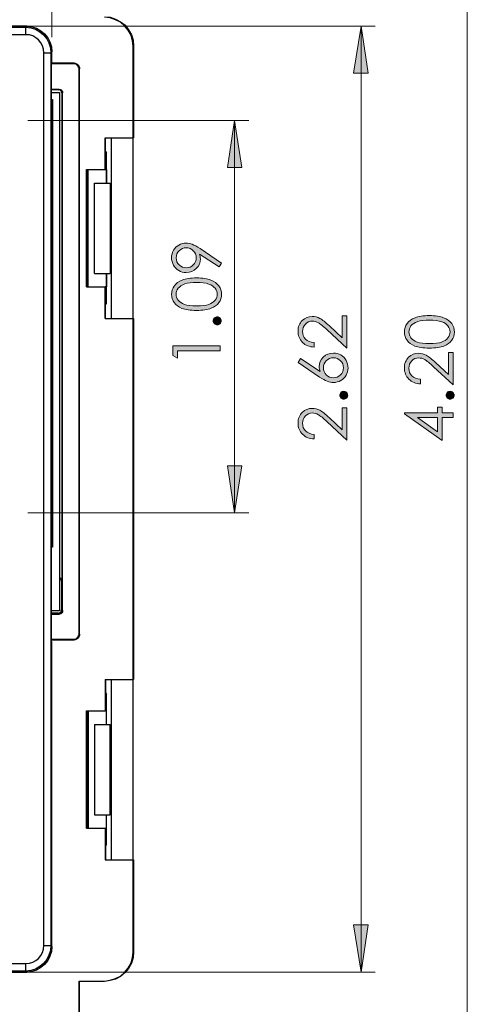
# Model space of a CAD drawing. Units: inches. Extents: x 9 to 1215, y 9 to 783.
# Drawn here: x 414 to 505, y 278 to 474 of the extents above; entities that cross this region are included whole.
import ezdxf

# ---------------------------------------------------------------- set-up
doc = ezdxf.new("R2010")
doc.units = ezdxf.units.IN
doc.header["$MEASUREMENT"] = 0
doc.layers.add('Layer 1', color=7, linetype='Continuous')

# ---------------------------------------------------------------- blocks, each defined once
blk = doc.blocks.new('block 2')
at = {"layer": 'Layer 1', "true_color": 0x808080}
h = blk.add_hatch(color=8, dxfattribs=at)
h.dxf.hatch_style = 2
edge = h.paths.add_edge_path()
edge.add_spline(control_points=[(495.83, 408.79), (494.58, 408.79), (493.61, 408.93), (492.93, 409.2), (492.24, 409.46), (491.72, 409.85), (491.37, 410.34), (491.02, 410.83), (490.84, 411.38), (490.84, 411.98), (490.84, 412.6), (491.02, 413.16), (491.37, 413.66), (491.73, 414.16), (492.26, 414.55), (492.97, 414.84), (493.68, 415.13), (494.64, 415.28), (495.83, 415.28), (497.03, 415.28), (497.98, 415.14), (498.68, 414.85), (499.39, 414.56), (499.92, 414.17), (500.28, 413.66), (500.64, 413.16), (500.82, 412.6), (500.82, 411.98), (500.82, 411.38), (500.65, 410.83), (500.3, 410.34), (499.95, 409.86), (499.43, 409.48), (498.74, 409.2), (498.05, 408.93), (497.08, 408.79), (495.83, 408.79)], knot_values=[0, 0, 0, 0, 1, 1, 1, 2, 2, 2, 3, 3, 3, 4, 4, 4, 5, 5, 5, 6, 6, 6, 7, 7, 7, 8, 8, 8, 9, 9, 9, 10, 10, 10, 11, 11, 11, 12, 12, 12, 12], degree=3, periodic=1)
edge = h.paths.add_edge_path()
edge.add_spline(control_points=[(495.85, 409.69), (496.92, 409.69), (497.73, 409.79), (498.28, 409.98), (498.83, 410.17), (499.25, 410.45), (499.53, 410.83), (499.82, 411.2), (499.96, 411.6), (499.96, 412.02), (499.96, 412.44), (499.82, 412.83), (499.54, 413.2), (499.27, 413.56), (498.85, 413.84), (498.29, 414.03), (497.62, 414.27), (496.8, 414.39), (495.85, 414.39), (494.89, 414.39), (494.11, 414.28), (493.5, 414.07), (492.89, 413.86), (492.44, 413.57), (492.16, 413.2), (491.88, 412.82), (491.74, 412.43), (491.74, 412.02), (491.74, 411.59), (491.88, 411.2), (492.16, 410.83), (492.44, 410.46), (492.86, 410.17), (493.41, 409.98), (493.96, 409.79), (494.77, 409.69), (495.85, 409.69)], knot_values=[0, 0, 0, 0, 1, 1, 1, 2, 2, 2, 3, 3, 3, 4, 4, 4, 5, 5, 5, 6, 6, 6, 7, 7, 7, 8, 8, 8, 9, 9, 9, 10, 10, 10, 11, 11, 11, 12, 12, 12, 12], degree=3, periodic=1)
h = blk.add_hatch(color=8, dxfattribs=at)
h.dxf.hatch_style = 2
edge = h.paths.add_edge_path()
edge.add_spline(control_points=[(494.05, 402.57), (494.05, 402.57), (494.05, 401.66), (494.05, 401.66), (493.11, 401.68), (492.34, 402), (491.74, 402.6), (491.14, 403.2), (490.84, 403.94), (490.84, 404.82), (490.84, 405.7), (491.12, 406.41), (491.69, 406.95), (492.25, 407.49), (492.92, 407.76), (493.68, 407.76), (494.22, 407.76), (494.73, 407.63), (495.2, 407.37), (495.67, 407.11), (496.31, 406.61), (497.12, 405.87), (497.12, 405.87), (499.66, 403.5), (499.66, 403.5), (499.66, 403.5), (499.66, 407.89), (499.66, 407.89), (499.66, 407.89), (500.58, 407.89), (500.58, 407.89), (500.58, 407.89), (500.58, 401.43), (500.58, 401.43), (500.58, 401.43), (496.66, 405.06), (496.66, 405.06), (495.87, 405.8), (495.28, 406.28), (494.9, 406.5), (494.52, 406.72), (494.12, 406.83), (493.7, 406.83), (493.16, 406.83), (492.7, 406.63), (492.32, 406.24), (491.93, 405.84), (491.74, 405.35), (491.74, 404.77), (491.74, 404.17), (491.94, 403.66), (492.35, 403.26), (492.75, 402.85), (493.32, 402.63), (494.05, 402.57)], knot_values=[0, 0, 0, 0, 1, 1, 1, 2, 2, 2, 3, 3, 3, 4, 4, 4, 5, 5, 5, 6, 6, 6, 7, 7, 7, 8, 8, 8, 9, 9, 9, 10, 10, 10, 11, 11, 11, 12, 12, 12, 13, 13, 13, 14, 14, 14, 15, 15, 15, 16, 16, 16, 17, 17, 17, 18, 18, 18, 18], degree=3, periodic=1)
h = blk.add_hatch(color=8, dxfattribs=at)
h.dxf.hatch_style = 2
edge = h.paths.add_edge_path()
edge.add_spline(control_points=[(499.16, 399.38), (499.16, 399.6), (499.24, 399.79), (499.39, 399.94), (499.55, 400.1), (499.74, 400.17), (499.96, 400.17), (500.18, 400.17), (500.37, 400.1), (500.53, 399.94), (500.68, 399.79), (500.76, 399.6), (500.76, 399.38), (500.76, 399.16), (500.68, 398.97), (500.53, 398.82), (500.37, 398.66), (500.18, 398.58), (499.96, 398.58), (499.74, 398.58), (499.55, 398.66), (499.39, 398.82), (499.24, 398.97), (499.16, 399.16), (499.16, 399.38)], knot_values=[0, 0, 0, 0, 1, 1, 1, 2, 2, 2, 3, 3, 3, 4, 4, 4, 5, 5, 5, 6, 6, 6, 7, 7, 7, 8, 8, 8, 8], degree=3, periodic=1)
h = blk.add_hatch(color=8, dxfattribs=at)
h.dxf.hatch_style = 2
h.paths.add_polyline_path([(490.84, 395.68), (490.84, 395.87), (497.47, 395.87), (497.47, 397.02), (498.37, 397.02), (498.37, 395.87), (500.58, 395.87), (500.58, 394.93), (498.37, 394.93), (498.37, 390.38)])
h.paths.add_polyline_path([(497.47, 394.93), (493.48, 394.93), (497.47, 392.11)])
at = {"layer": 'Layer 1', "lineweight": 0}
for points in [[(490.84, 395.68), (490.84, 395.87), (497.47, 395.87), (497.47, 397.02), (498.37, 397.02), (498.37, 395.87), (500.58, 395.87), (500.58, 394.93), (498.37, 394.93), (498.37, 390.38), (490.84, 395.68)], [(497.47, 394.93), (493.48, 394.93), (497.47, 392.11), (497.47, 394.93)]]:
    blk.add_lwpolyline(points, dxfattribs=at)
for points, knots in [([(495.83, 408.79), (494.58, 408.79), (493.61, 408.93), (492.93, 409.2), (492.24, 409.46), (491.72, 409.85), (491.37, 410.34), (491.02, 410.83), (490.84, 411.38), (490.84, 411.98), (490.84, 412.6), (491.02, 413.16), (491.37, 413.66), (491.73, 414.16), (492.26, 414.55), (492.97, 414.84), (493.68, 415.13), (494.64, 415.28), (495.83, 415.28), (497.03, 415.28), (497.98, 415.14), (498.68, 414.85), (499.39, 414.56), (499.92, 414.17), (500.28, 413.66), (500.64, 413.16), (500.82, 412.6), (500.82, 411.98), (500.82, 411.38), (500.65, 410.83), (500.3, 410.34), (499.95, 409.86), (499.43, 409.48), (498.74, 409.2), (498.05, 408.93), (497.08, 408.79), (495.83, 408.79)], [0, 0, 0, 0, 1, 1, 1, 2, 2, 2, 3, 3, 3, 4, 4, 4, 5, 5, 5, 6, 6, 6, 7, 7, 7, 8, 8, 8, 9, 9, 9, 10, 10, 10, 11, 11, 11, 12, 12, 12, 12]), ([(495.85, 409.69), (496.92, 409.69), (497.73, 409.79), (498.28, 409.98), (498.83, 410.17), (499.25, 410.45), (499.53, 410.83), (499.82, 411.2), (499.96, 411.6), (499.96, 412.02), (499.96, 412.44), (499.82, 412.83), (499.54, 413.2), (499.27, 413.56), (498.85, 413.84), (498.29, 414.03), (497.62, 414.27), (496.8, 414.39), (495.85, 414.39), (494.89, 414.39), (494.11, 414.28), (493.5, 414.07), (492.89, 413.86), (492.44, 413.57), (492.16, 413.2), (491.88, 412.82), (491.74, 412.43), (491.74, 412.02), (491.74, 411.59), (491.88, 411.2), (492.16, 410.83), (492.44, 410.46), (492.86, 410.17), (493.41, 409.98), (493.96, 409.79), (494.77, 409.69), (495.85, 409.69)], [0, 0, 0, 0, 1, 1, 1, 2, 2, 2, 3, 3, 3, 4, 4, 4, 5, 5, 5, 6, 6, 6, 7, 7, 7, 8, 8, 8, 9, 9, 9, 10, 10, 10, 11, 11, 11, 12, 12, 12, 12]), ([(494.05, 402.57), (494.05, 402.57), (494.05, 401.66), (494.05, 401.66), (493.11, 401.68), (492.34, 402), (491.74, 402.6), (491.14, 403.2), (490.84, 403.94), (490.84, 404.82), (490.84, 405.7), (491.12, 406.41), (491.69, 406.95), (492.25, 407.49), (492.92, 407.76), (493.68, 407.76), (494.22, 407.76), (494.73, 407.63), (495.2, 407.37), (495.67, 407.11), (496.31, 406.61), (497.12, 405.87), (497.12, 405.87), (499.66, 403.5), (499.66, 403.5), (499.66, 403.5), (499.66, 407.89), (499.66, 407.89), (499.66, 407.89), (500.58, 407.89), (500.58, 407.89), (500.58, 407.89), (500.58, 401.43), (500.58, 401.43), (500.58, 401.43), (496.66, 405.06), (496.66, 405.06), (495.87, 405.8), (495.28, 406.28), (494.9, 406.5), (494.52, 406.72), (494.12, 406.83), (493.7, 406.83), (493.16, 406.83), (492.7, 406.63), (492.32, 406.24), (491.93, 405.84), (491.74, 405.35), (491.74, 404.77), (491.74, 404.17), (491.94, 403.66), (492.35, 403.26), (492.75, 402.85), (493.32, 402.63), (494.05, 402.57)], [0, 0, 0, 0, 1, 1, 1, 2, 2, 2, 3, 3, 3, 4, 4, 4, 5, 5, 5, 6, 6, 6, 7, 7, 7, 8, 8, 8, 9, 9, 9, 10, 10, 10, 11, 11, 11, 12, 12, 12, 13, 13, 13, 14, 14, 14, 15, 15, 15, 16, 16, 16, 17, 17, 17, 18, 18, 18, 18]), ([(499.16, 399.38), (499.16, 399.6), (499.24, 399.79), (499.39, 399.94), (499.55, 400.1), (499.74, 400.17), (499.96, 400.17), (500.18, 400.17), (500.37, 400.1), (500.53, 399.94), (500.68, 399.79), (500.76, 399.6), (500.76, 399.38), (500.76, 399.16), (500.68, 398.97), (500.53, 398.82), (500.37, 398.66), (500.18, 398.58), (499.96, 398.58), (499.74, 398.58), (499.55, 398.66), (499.39, 398.82), (499.24, 398.97), (499.16, 399.16), (499.16, 399.38)], [0, 0, 0, 0, 1, 1, 1, 2, 2, 2, 3, 3, 3, 4, 4, 4, 5, 5, 5, 6, 6, 6, 7, 7, 7, 8, 8, 8, 8])]:
    blk.add_open_spline(points, degree=3, knots=knots, dxfattribs=at)
blk = doc.blocks.new('block 4')
at = {"layer": 'Layer 1', "true_color": 0x808080}
h = blk.add_hatch(color=8, dxfattribs=at)
h.dxf.hatch_style = 2
edge = h.paths.add_edge_path()
edge.add_spline(control_points=[(472.82, 409.9), (472.82, 409.9), (472.82, 408.99), (472.82, 408.99), (471.88, 409.02), (471.11, 409.33), (470.51, 409.93), (469.91, 410.53), (469.61, 411.28), (469.61, 412.16), (469.61, 413.03), (469.89, 413.74), (470.46, 414.28), (471.02, 414.82), (471.69, 415.09), (472.45, 415.09), (472.99, 415.09), (473.5, 414.96), (473.97, 414.71), (474.44, 414.45), (475.08, 413.95), (475.88, 413.2), (475.88, 413.2), (478.43, 410.84), (478.43, 410.84), (478.43, 410.84), (478.43, 415.22), (478.43, 415.22), (478.43, 415.22), (479.35, 415.22), (479.35, 415.22), (479.35, 415.22), (479.35, 408.77), (479.35, 408.77), (479.35, 408.77), (475.43, 412.4), (475.43, 412.4), (474.64, 413.13), (474.05, 413.61), (473.67, 413.83), (473.29, 414.06), (472.89, 414.17), (472.47, 414.17), (471.93, 414.17), (471.47, 413.97), (471.09, 413.57), (470.7, 413.17), (470.51, 412.68), (470.51, 412.11), (470.51, 411.5), (470.71, 410.99), (471.11, 410.59), (471.52, 410.19), (472.09, 409.96), (472.82, 409.9)], knot_values=[0, 0, 0, 0, 1, 1, 1, 2, 2, 2, 3, 3, 3, 4, 4, 4, 5, 5, 5, 6, 6, 6, 7, 7, 7, 8, 8, 8, 9, 9, 9, 10, 10, 10, 11, 11, 11, 12, 12, 12, 13, 13, 13, 14, 14, 14, 15, 15, 15, 16, 16, 16, 17, 17, 17, 18, 18, 18, 18], degree=3, periodic=1)
h = blk.add_hatch(color=8, dxfattribs=at)
h.dxf.hatch_style = 2
edge = h.paths.add_edge_path()
edge.add_spline(control_points=[(469.61, 405.9), (469.61, 405.9), (470.12, 406.68), (470.12, 406.68), (470.12, 406.68), (474.01, 404.11), (474.01, 404.11), (473.89, 404.45), (473.83, 404.78), (473.83, 405.08), (473.83, 405.83), (474.11, 406.47), (474.65, 407), (475.2, 407.53), (475.87, 407.79), (476.66, 407.79), (477.21, 407.79), (477.7, 407.66), (478.14, 407.41), (478.59, 407.15), (478.94, 406.79), (479.2, 406.33), (479.46, 405.86), (479.59, 405.35), (479.59, 404.81), (479.59, 404.29), (479.46, 403.81), (479.21, 403.36), (478.96, 402.92), (478.6, 402.57), (478.15, 402.31), (477.69, 402.06), (477.2, 401.93), (476.68, 401.93), (476.29, 401.93), (475.89, 402.01), (475.46, 402.17), (475.03, 402.32), (474.51, 402.61), (473.91, 403.01), (473.91, 403.01), (469.61, 405.9), (469.61, 405.9)], knot_values=[0, 0, 0, 0, 1, 1, 1, 2, 2, 2, 3, 3, 3, 4, 4, 4, 5, 5, 5, 6, 6, 6, 7, 7, 7, 8, 8, 8, 9, 9, 9, 10, 10, 10, 11, 11, 11, 12, 12, 12, 13, 13, 13, 14, 14, 14, 14], degree=3, periodic=1)
edge = h.paths.add_edge_path()
edge.add_spline(control_points=[(474.67, 404.85), (474.67, 404.3), (474.86, 403.83), (475.25, 403.44), (475.64, 403.05), (476.11, 402.85), (476.67, 402.85), (477.22, 402.85), (477.69, 403.05), (478.08, 403.44), (478.47, 403.83), (478.67, 404.3), (478.67, 404.85), (478.67, 405.41), (478.47, 405.88), (478.08, 406.27), (477.69, 406.66), (477.22, 406.85), (476.67, 406.85), (476.11, 406.85), (475.64, 406.66), (475.25, 406.27), (474.86, 405.88), (474.67, 405.41), (474.67, 404.85)], knot_values=[0, 0, 0, 0, 1, 1, 1, 2, 2, 2, 3, 3, 3, 4, 4, 4, 5, 5, 5, 6, 6, 6, 7, 7, 7, 8, 8, 8, 8], degree=3, periodic=1)
h = blk.add_hatch(color=8, dxfattribs=at)
h.dxf.hatch_style = 2
edge = h.paths.add_edge_path()
edge.add_spline(control_points=[(477.93, 399.38), (477.93, 399.6), (478.01, 399.79), (478.16, 399.94), (478.32, 400.1), (478.51, 400.17), (478.73, 400.17), (478.95, 400.17), (479.14, 400.1), (479.29, 399.94), (479.45, 399.79), (479.53, 399.6), (479.53, 399.38), (479.53, 399.16), (479.45, 398.97), (479.29, 398.82), (479.14, 398.66), (478.95, 398.58), (478.73, 398.58), (478.51, 398.58), (478.32, 398.66), (478.16, 398.82), (478.01, 398.97), (477.93, 399.16), (477.93, 399.38)], knot_values=[0, 0, 0, 0, 1, 1, 1, 2, 2, 2, 3, 3, 3, 4, 4, 4, 5, 5, 5, 6, 6, 6, 7, 7, 7, 8, 8, 8, 8], degree=3, periodic=1)
h = blk.add_hatch(color=8, dxfattribs=at)
h.dxf.hatch_style = 2
edge = h.paths.add_edge_path()
edge.add_spline(control_points=[(472.82, 391.57), (472.82, 391.57), (472.82, 390.66), (472.82, 390.66), (471.88, 390.69), (471.11, 391), (470.51, 391.6), (469.91, 392.2), (469.61, 392.95), (469.61, 393.83), (469.61, 394.7), (469.89, 395.41), (470.46, 395.95), (471.02, 396.49), (471.69, 396.76), (472.45, 396.76), (472.99, 396.76), (473.5, 396.63), (473.97, 396.38), (474.44, 396.12), (475.08, 395.62), (475.88, 394.87), (475.88, 394.87), (478.43, 392.51), (478.43, 392.51), (478.43, 392.51), (478.43, 396.89), (478.43, 396.89), (478.43, 396.89), (479.35, 396.89), (479.35, 396.89), (479.35, 396.89), (479.35, 390.44), (479.35, 390.44), (479.35, 390.44), (475.43, 394.07), (475.43, 394.07), (474.64, 394.8), (474.05, 395.28), (473.67, 395.5), (473.29, 395.73), (472.89, 395.84), (472.47, 395.84), (471.93, 395.84), (471.47, 395.64), (471.09, 395.24), (470.7, 394.84), (470.51, 394.35), (470.51, 393.78), (470.51, 393.17), (470.71, 392.66), (471.11, 392.26), (471.52, 391.86), (472.09, 391.63), (472.82, 391.57)], knot_values=[0, 0, 0, 0, 1, 1, 1, 2, 2, 2, 3, 3, 3, 4, 4, 4, 5, 5, 5, 6, 6, 6, 7, 7, 7, 8, 8, 8, 9, 9, 9, 10, 10, 10, 11, 11, 11, 12, 12, 12, 13, 13, 13, 14, 14, 14, 15, 15, 15, 16, 16, 16, 17, 17, 17, 18, 18, 18, 18], degree=3, periodic=1)
at = {"layer": 'Layer 1', "lineweight": 0}
for points, knots in [([(472.82, 409.9), (472.82, 409.9), (472.82, 408.99), (472.82, 408.99), (471.88, 409.02), (471.11, 409.33), (470.51, 409.93), (469.91, 410.53), (469.61, 411.28), (469.61, 412.16), (469.61, 413.03), (469.89, 413.74), (470.46, 414.28), (471.02, 414.82), (471.69, 415.09), (472.45, 415.09), (472.99, 415.09), (473.5, 414.96), (473.97, 414.71), (474.44, 414.45), (475.08, 413.95), (475.88, 413.2), (475.88, 413.2), (478.43, 410.84), (478.43, 410.84), (478.43, 410.84), (478.43, 415.22), (478.43, 415.22), (478.43, 415.22), (479.35, 415.22), (479.35, 415.22), (479.35, 415.22), (479.35, 408.77), (479.35, 408.77), (479.35, 408.77), (475.43, 412.4), (475.43, 412.4), (474.64, 413.13), (474.05, 413.61), (473.67, 413.83), (473.29, 414.06), (472.89, 414.17), (472.47, 414.17), (471.93, 414.17), (471.47, 413.97), (471.09, 413.57), (470.7, 413.17), (470.51, 412.68), (470.51, 412.11), (470.51, 411.5), (470.71, 410.99), (471.11, 410.59), (471.52, 410.19), (472.09, 409.96), (472.82, 409.9)], [0, 0, 0, 0, 1, 1, 1, 2, 2, 2, 3, 3, 3, 4, 4, 4, 5, 5, 5, 6, 6, 6, 7, 7, 7, 8, 8, 8, 9, 9, 9, 10, 10, 10, 11, 11, 11, 12, 12, 12, 13, 13, 13, 14, 14, 14, 15, 15, 15, 16, 16, 16, 17, 17, 17, 18, 18, 18, 18]), ([(469.61, 405.9), (469.61, 405.9), (470.12, 406.68), (470.12, 406.68), (470.12, 406.68), (474.01, 404.11), (474.01, 404.11), (473.89, 404.45), (473.83, 404.78), (473.83, 405.08), (473.83, 405.83), (474.11, 406.47), (474.65, 407), (475.2, 407.53), (475.87, 407.79), (476.66, 407.79), (477.21, 407.79), (477.7, 407.66), (478.14, 407.41), (478.59, 407.15), (478.94, 406.79), (479.2, 406.33), (479.46, 405.86), (479.59, 405.35), (479.59, 404.81), (479.59, 404.29), (479.46, 403.81), (479.21, 403.36), (478.96, 402.92), (478.6, 402.57), (478.15, 402.31), (477.69, 402.06), (477.2, 401.93), (476.68, 401.93), (476.29, 401.93), (475.89, 402.01), (475.46, 402.17), (475.03, 402.32), (474.51, 402.61), (473.91, 403.01), (473.91, 403.01), (469.61, 405.9), (469.61, 405.9)], [0, 0, 0, 0, 1, 1, 1, 2, 2, 2, 3, 3, 3, 4, 4, 4, 5, 5, 5, 6, 6, 6, 7, 7, 7, 8, 8, 8, 9, 9, 9, 10, 10, 10, 11, 11, 11, 12, 12, 12, 13, 13, 13, 14, 14, 14, 14]), ([(474.67, 404.85), (474.67, 404.3), (474.86, 403.83), (475.25, 403.44), (475.64, 403.05), (476.11, 402.85), (476.67, 402.85), (477.22, 402.85), (477.69, 403.05), (478.08, 403.44), (478.47, 403.83), (478.67, 404.3), (478.67, 404.85), (478.67, 405.41), (478.47, 405.88), (478.08, 406.27), (477.69, 406.66), (477.22, 406.85), (476.67, 406.85), (476.11, 406.85), (475.64, 406.66), (475.25, 406.27), (474.86, 405.88), (474.67, 405.41), (474.67, 404.85)], [0, 0, 0, 0, 1, 1, 1, 2, 2, 2, 3, 3, 3, 4, 4, 4, 5, 5, 5, 6, 6, 6, 7, 7, 7, 8, 8, 8, 8]), ([(477.93, 399.38), (477.93, 399.6), (478.01, 399.79), (478.16, 399.94), (478.32, 400.1), (478.51, 400.17), (478.73, 400.17), (478.95, 400.17), (479.14, 400.1), (479.29, 399.94), (479.45, 399.79), (479.53, 399.6), (479.53, 399.38), (479.53, 399.16), (479.45, 398.97), (479.29, 398.82), (479.14, 398.66), (478.95, 398.58), (478.73, 398.58), (478.51, 398.58), (478.32, 398.66), (478.16, 398.82), (478.01, 398.97), (477.93, 399.16), (477.93, 399.38)], [0, 0, 0, 0, 1, 1, 1, 2, 2, 2, 3, 3, 3, 4, 4, 4, 5, 5, 5, 6, 6, 6, 7, 7, 7, 8, 8, 8, 8]), ([(472.82, 391.57), (472.82, 391.57), (472.82, 390.66), (472.82, 390.66), (471.88, 390.69), (471.11, 391), (470.51, 391.6), (469.91, 392.2), (469.61, 392.95), (469.61, 393.83), (469.61, 394.7), (469.89, 395.41), (470.46, 395.95), (471.02, 396.49), (471.69, 396.76), (472.45, 396.76), (472.99, 396.76), (473.5, 396.63), (473.97, 396.38), (474.44, 396.12), (475.08, 395.62), (475.88, 394.87), (475.88, 394.87), (478.43, 392.51), (478.43, 392.51), (478.43, 392.51), (478.43, 396.89), (478.43, 396.89), (478.43, 396.89), (479.35, 396.89), (479.35, 396.89), (479.35, 396.89), (479.35, 390.44), (479.35, 390.44), (479.35, 390.44), (475.43, 394.07), (475.43, 394.07), (474.64, 394.8), (474.05, 395.28), (473.67, 395.5), (473.29, 395.73), (472.89, 395.84), (472.47, 395.84), (471.93, 395.84), (471.47, 395.64), (471.09, 395.24), (470.7, 394.84), (470.51, 394.35), (470.51, 393.78), (470.51, 393.17), (470.71, 392.66), (471.11, 392.26), (471.52, 391.86), (472.09, 391.63), (472.82, 391.57)], [0, 0, 0, 0, 1, 1, 1, 2, 2, 2, 3, 3, 3, 4, 4, 4, 5, 5, 5, 6, 6, 6, 7, 7, 7, 8, 8, 8, 9, 9, 9, 10, 10, 10, 11, 11, 11, 12, 12, 12, 13, 13, 13, 14, 14, 14, 15, 15, 15, 16, 16, 16, 17, 17, 17, 18, 18, 18, 18])]:
    blk.add_open_spline(points, degree=3, knots=knots, dxfattribs=at)
blk = doc.blocks.new('block 7')
at = {"layer": 'Layer 1', "true_color": 0x808080}
h = blk.add_hatch(color=8, dxfattribs=at)
h.dxf.hatch_style = 2
edge = h.paths.add_edge_path()
edge.add_spline(control_points=[(454.34, 425.76), (454.34, 425.76), (453.84, 424.98), (453.84, 424.98), (453.84, 424.98), (449.95, 427.55), (449.95, 427.55), (450.06, 427.21), (450.12, 426.88), (450.12, 426.58), (450.12, 425.83), (449.85, 425.18), (449.3, 424.66), (448.76, 424.13), (448.09, 423.87), (447.29, 423.87), (446.74, 423.87), (446.25, 423.99), (445.81, 424.25), (445.37, 424.5), (445.02, 424.86), (444.76, 425.33), (444.5, 425.8), (444.36, 426.3), (444.36, 426.83), (444.36, 427.36), (444.49, 427.84), (444.74, 428.29), (445, 428.74), (445.35, 429.09), (445.81, 429.34), (446.27, 429.59), (446.75, 429.72), (447.27, 429.72), (447.66, 429.72), (448.07, 429.64), (448.5, 429.49), (448.93, 429.33), (449.44, 429.05), (450.05, 428.64), (450.05, 428.64), (454.34, 425.76), (454.34, 425.76)], knot_values=[0, 0, 0, 0, 1, 1, 1, 2, 2, 2, 3, 3, 3, 4, 4, 4, 5, 5, 5, 6, 6, 6, 7, 7, 7, 8, 8, 8, 9, 9, 9, 10, 10, 10, 11, 11, 11, 12, 12, 12, 13, 13, 13, 14, 14, 14, 14], degree=3, periodic=1)
edge = h.paths.add_edge_path()
edge.add_spline(control_points=[(449.29, 426.8), (449.29, 427.36), (449.09, 427.83), (448.7, 428.22), (448.31, 428.6), (447.84, 428.8), (447.29, 428.8), (446.74, 428.8), (446.27, 428.6), (445.88, 428.21), (445.49, 427.82), (445.29, 427.35), (445.29, 426.79), (445.29, 426.24), (445.49, 425.77), (445.88, 425.38), (446.27, 424.99), (446.74, 424.8), (447.29, 424.8), (447.84, 424.8), (448.31, 424.99), (448.7, 425.38), (449.09, 425.77), (449.29, 426.25), (449.29, 426.8)], knot_values=[0, 0, 0, 0, 1, 1, 1, 2, 2, 2, 3, 3, 3, 4, 4, 4, 5, 5, 5, 6, 6, 6, 7, 7, 7, 8, 8, 8, 8], degree=3, periodic=1)
h = blk.add_hatch(color=8, dxfattribs=at)
h.dxf.hatch_style = 2
edge = h.paths.add_edge_path()
edge.add_spline(control_points=[(449.36, 416.31), (448.1, 416.31), (447.13, 416.44), (446.45, 416.71), (445.77, 416.98), (445.25, 417.36), (444.89, 417.85), (444.54, 418.34), (444.36, 418.89), (444.36, 419.5), (444.36, 420.12), (444.54, 420.67), (444.9, 421.17), (445.25, 421.67), (445.78, 422.07), (446.5, 422.36), (447.21, 422.65), (448.16, 422.79), (449.36, 422.79), (450.55, 422.79), (451.5, 422.65), (452.21, 422.37), (452.91, 422.08), (453.44, 421.68), (453.8, 421.18), (454.16, 420.68), (454.34, 420.12), (454.34, 419.5), (454.34, 418.89), (454.17, 418.35), (453.82, 417.86), (453.47, 417.37), (452.95, 416.99), (452.26, 416.72), (451.57, 416.44), (450.6, 416.31), (449.36, 416.31)], knot_values=[0, 0, 0, 0, 1, 1, 1, 2, 2, 2, 3, 3, 3, 4, 4, 4, 5, 5, 5, 6, 6, 6, 7, 7, 7, 8, 8, 8, 9, 9, 9, 10, 10, 10, 11, 11, 11, 12, 12, 12, 12], degree=3, periodic=1)
edge = h.paths.add_edge_path()
edge.add_spline(control_points=[(449.37, 417.21), (450.45, 417.21), (451.26, 417.3), (451.81, 417.49), (452.36, 417.69), (452.77, 417.97), (453.06, 418.34), (453.34, 418.72), (453.48, 419.11), (453.48, 419.53), (453.48, 419.95), (453.34, 420.35), (453.07, 420.71), (452.79, 421.08), (452.37, 421.36), (451.82, 421.55), (451.14, 421.79), (450.33, 421.9), (449.37, 421.9), (448.42, 421.9), (447.63, 421.8), (447.02, 421.59), (446.41, 421.38), (445.97, 421.08), (445.69, 420.71), (445.4, 420.34), (445.26, 419.95), (445.26, 419.53), (445.26, 419.11), (445.4, 418.71), (445.69, 418.34), (445.97, 417.97), (446.38, 417.69), (446.93, 417.5), (447.48, 417.3), (448.3, 417.21), (449.37, 417.21)], knot_values=[0, 0, 0, 0, 1, 1, 1, 2, 2, 2, 3, 3, 3, 4, 4, 4, 5, 5, 5, 6, 6, 6, 7, 7, 7, 8, 8, 8, 9, 9, 9, 10, 10, 10, 11, 11, 11, 12, 12, 12, 12], degree=3, periodic=1)
h = blk.add_hatch(color=8, dxfattribs=at)
h.dxf.hatch_style = 2
edge = h.paths.add_edge_path()
edge.add_spline(control_points=[(452.68, 414.23), (452.68, 414.45), (452.76, 414.63), (452.92, 414.79), (453.07, 414.94), (453.26, 415.02), (453.48, 415.02), (453.7, 415.02), (453.89, 414.94), (454.05, 414.79), (454.21, 414.63), (454.28, 414.45), (454.28, 414.23), (454.28, 414.01), (454.21, 413.82), (454.05, 413.67), (453.89, 413.51), (453.7, 413.43), (453.48, 413.43), (453.26, 413.43), (453.07, 413.51), (452.92, 413.67), (452.76, 413.82), (452.68, 414.01), (452.68, 414.23)], knot_values=[0, 0, 0, 0, 1, 1, 1, 2, 2, 2, 3, 3, 3, 4, 4, 4, 5, 5, 5, 6, 6, 6, 7, 7, 7, 8, 8, 8, 8], degree=3, periodic=1)
h = blk.add_hatch(color=8, dxfattribs=at)
h.dxf.hatch_style = 2
h.paths.add_polyline_path([(444.6, 407.34), (444.6, 409.21), (454.1, 409.21), (454.1, 408.26), (445.53, 408.26), (445.53, 406.77)])
at = {"layer": 'Layer 1', "lineweight": 0}
blk.add_lwpolyline([(444.6, 407.34), (444.6, 409.21), (454.1, 409.21), (454.1, 408.26), (445.53, 408.26), (445.53, 406.77), (444.6, 407.34)], dxfattribs=at)
for points, knots in [([(454.34, 425.76), (454.34, 425.76), (453.84, 424.98), (453.84, 424.98), (453.84, 424.98), (449.95, 427.55), (449.95, 427.55), (450.06, 427.21), (450.12, 426.88), (450.12, 426.58), (450.12, 425.83), (449.85, 425.18), (449.3, 424.66), (448.76, 424.13), (448.09, 423.87), (447.29, 423.87), (446.74, 423.87), (446.25, 423.99), (445.81, 424.25), (445.37, 424.5), (445.02, 424.86), (444.76, 425.33), (444.5, 425.8), (444.36, 426.3), (444.36, 426.83), (444.36, 427.36), (444.49, 427.84), (444.74, 428.29), (445, 428.74), (445.35, 429.09), (445.81, 429.34), (446.27, 429.59), (446.75, 429.72), (447.27, 429.72), (447.66, 429.72), (448.07, 429.64), (448.5, 429.49), (448.93, 429.33), (449.44, 429.05), (450.05, 428.64), (450.05, 428.64), (454.34, 425.76), (454.34, 425.76)], [0, 0, 0, 0, 1, 1, 1, 2, 2, 2, 3, 3, 3, 4, 4, 4, 5, 5, 5, 6, 6, 6, 7, 7, 7, 8, 8, 8, 9, 9, 9, 10, 10, 10, 11, 11, 11, 12, 12, 12, 13, 13, 13, 14, 14, 14, 14]), ([(449.29, 426.8), (449.29, 427.36), (449.09, 427.83), (448.7, 428.22), (448.31, 428.6), (447.84, 428.8), (447.29, 428.8), (446.74, 428.8), (446.27, 428.6), (445.88, 428.21), (445.49, 427.82), (445.29, 427.35), (445.29, 426.79), (445.29, 426.24), (445.49, 425.77), (445.88, 425.38), (446.27, 424.99), (446.74, 424.8), (447.29, 424.8), (447.84, 424.8), (448.31, 424.99), (448.7, 425.38), (449.09, 425.77), (449.29, 426.25), (449.29, 426.8)], [0, 0, 0, 0, 1, 1, 1, 2, 2, 2, 3, 3, 3, 4, 4, 4, 5, 5, 5, 6, 6, 6, 7, 7, 7, 8, 8, 8, 8]), ([(449.36, 416.31), (448.1, 416.31), (447.13, 416.44), (446.45, 416.71), (445.77, 416.98), (445.25, 417.36), (444.89, 417.85), (444.54, 418.34), (444.36, 418.89), (444.36, 419.5), (444.36, 420.12), (444.54, 420.67), (444.9, 421.17), (445.25, 421.67), (445.78, 422.07), (446.5, 422.36), (447.21, 422.65), (448.16, 422.79), (449.36, 422.79), (450.55, 422.79), (451.5, 422.65), (452.21, 422.37), (452.91, 422.08), (453.44, 421.68), (453.8, 421.18), (454.16, 420.68), (454.34, 420.12), (454.34, 419.5), (454.34, 418.89), (454.17, 418.35), (453.82, 417.86), (453.47, 417.37), (452.95, 416.99), (452.26, 416.72), (451.57, 416.44), (450.6, 416.31), (449.36, 416.31)], [0, 0, 0, 0, 1, 1, 1, 2, 2, 2, 3, 3, 3, 4, 4, 4, 5, 5, 5, 6, 6, 6, 7, 7, 7, 8, 8, 8, 9, 9, 9, 10, 10, 10, 11, 11, 11, 12, 12, 12, 12]), ([(449.37, 417.21), (450.45, 417.21), (451.26, 417.3), (451.81, 417.49), (452.36, 417.69), (452.77, 417.97), (453.06, 418.34), (453.34, 418.72), (453.48, 419.11), (453.48, 419.53), (453.48, 419.95), (453.34, 420.35), (453.07, 420.71), (452.79, 421.08), (452.37, 421.36), (451.82, 421.55), (451.14, 421.79), (450.33, 421.9), (449.37, 421.9), (448.42, 421.9), (447.63, 421.8), (447.02, 421.59), (446.41, 421.38), (445.97, 421.08), (445.69, 420.71), (445.4, 420.34), (445.26, 419.95), (445.26, 419.53), (445.26, 419.11), (445.4, 418.71), (445.69, 418.34), (445.97, 417.97), (446.38, 417.69), (446.93, 417.5), (447.48, 417.3), (448.3, 417.21), (449.37, 417.21)], [0, 0, 0, 0, 1, 1, 1, 2, 2, 2, 3, 3, 3, 4, 4, 4, 5, 5, 5, 6, 6, 6, 7, 7, 7, 8, 8, 8, 9, 9, 9, 10, 10, 10, 11, 11, 11, 12, 12, 12, 12]), ([(452.68, 414.23), (452.68, 414.45), (452.76, 414.63), (452.92, 414.79), (453.07, 414.94), (453.26, 415.02), (453.48, 415.02), (453.7, 415.02), (453.89, 414.94), (454.05, 414.79), (454.21, 414.63), (454.28, 414.45), (454.28, 414.23), (454.28, 414.01), (454.21, 413.82), (454.05, 413.67), (453.89, 413.51), (453.7, 413.43), (453.48, 413.43), (453.26, 413.43), (453.07, 413.51), (452.92, 413.67), (452.76, 413.82), (452.68, 414.01), (452.68, 414.23)], [0, 0, 0, 0, 1, 1, 1, 2, 2, 2, 3, 3, 3, 4, 4, 4, 5, 5, 5, 6, 6, 6, 7, 7, 7, 8, 8, 8, 8])]:
    blk.add_open_spline(points, degree=3, knots=knots, dxfattribs=at)

msp = doc.modelspace()

# ---------------------------------------------------------------- hatches: boundary and pattern name
at = {"layer": 'Layer 1', "true_color": 0x808080}
h = msp.add_hatch(color=8, dxfattribs=at)
h.dxf.hatch_style = 2
h.paths.add_polyline_path([(456.9, 375.9), (455.5, 385.3), (458.4, 385.3)])
h.paths.add_polyline_path([(456.9, 454.2), (458.4, 444.8), (455.5, 444.8)])
h.paths.add_polyline_path([(297.4, 260.8), (296, 270.2), (298.9, 270.2)])
h.paths.add_polyline_path([(297.4, 496.5), (298.9, 487.1), (296, 487.1)])
h.paths.add_polyline_path([(482.2, 284.3), (480.7, 293.7), (483.6, 293.7)])
h.paths.add_polyline_path([(482.2, 473), (483.6, 463.6), (480.7, 463.6)])
h.paths.add_polyline_path([(503.4, 227.4), (502, 236.7), (504.8, 236.7)])
h.paths.add_polyline_path([(503.4, 530), (504.8, 520.6), (502, 520.6)])

# ---------------------------------------------------------------- linework, layer by layer
at = {"layer": 'Layer 1', "color": 8, "lineweight": 18, "true_color": 0x808080}
for points in [[(420.5, 470.8), (420.5, 564.1)], [(503.4, 530), (503.4, 227.4)], [(392.7, 473), (485, 473)], [(482.2, 473), (483.6, 463.6), (480.7, 463.6), (482.2, 473)], [(482.2, 473), (482.2, 284.3)], [(415.7, 454.2), (459.8, 454.2)], [(456.9, 454.2), (458.4, 444.8), (455.5, 444.8), (456.9, 454.2)], [(456.9, 454.2), (456.9, 375.9)], [(456.9, 375.9), (455.5, 385.3), (458.4, 385.3), (456.9, 375.9)], [(415.7, 375.9), (459.8, 375.9)], [(482.2, 284.3), (480.7, 293.7), (483.6, 293.7), (482.2, 284.3)], [(392.7, 284.3), (485, 284.3)]]:
    msp.add_lwpolyline(points, dxfattribs=at)
at = {"layer": 'Layer 1', "color": 7, "lineweight": 25, "true_color": 0xffffff}
for points in [[(431, 474.9), (432.1, 474.8), (433.2, 474.4), (434.2, 473.9), (435.1, 473.2), (435.8, 472.3), (436.4, 471.3), (436.7, 470.2), (436.8, 469)], [(436.7, 469), (436.6, 470.1), (436.3, 471.2), (435.7, 472.2), (435, 473.1), (434.2, 473.8), (433.2, 474.3), (432.1, 474.7), (431, 474.8)], [(332.9, 472.8), (415.3, 472.8)], [(415.5, 473), (410.5, 473)], [(415.3, 472.8), (415.5, 473)], [(415.3, 472.8), (416.3, 472.7), (417.2, 472.4), (418.1, 471.9), (418.8, 471.3), (419.5, 470.5), (419.9, 469.7), (420.2, 468.7), (420.3, 467.7)], [(415.3, 471.3), (415.3, 471.6), (415.3, 471.9), (415.3, 472.1), (415.3, 472.4), (415.3, 472.5), (415.3, 472.7), (415.3, 472.8)], [(415.5, 473), (416.5, 472.9), (417.4, 472.6), (418.3, 472.1), (419, 471.5), (419.7, 470.7), (420.1, 469.9), (420.4, 468.9), (420.5, 467.9)], [(415.3, 471.3), (332.9, 471.3)], [(418.9, 467.7), (418.8, 468.4), (418.6, 469.1), (418.3, 469.7), (417.8, 470.3), (417.3, 470.7), (416.7, 471.1), (416, 471.3), (415.3, 471.3)], [(418.9, 467.7), (419.2, 467.7), (419.4, 467.7), (419.7, 467.7), (419.9, 467.7), (420.1, 467.7), (420.2, 467.7), (420.3, 467.7)], [(418.9, 289.6), (418.9, 467.7)], [(420.5, 467.9), (420.3, 467.7)], [(420.3, 467.7), (420.3, 289.6)], [(420.5, 465.9), (420.5, 467.9)], [(436.8, 469), (436.7, 469)], [(436.7, 450.7), (436.7, 469)], [(436.8, 469), (436.8, 450.7)], [(420.4, 465.8), (420.5, 465.9)], [(420.4, 460.6), (420.4, 465.8)], [(424.9, 465.6), (420.4, 465.6)], [(424.8, 465.5), (424.9, 465.6)], [(424.9, 465.6), (425.1, 465.6), (425.4, 465.5), (425.5, 465.4), (425.7, 465.3), (425.8, 465.1), (425.9, 464.9), (426, 464.7), (426, 464.5)], [(424.8, 465.5), (420.4, 465.5)], [(425.9, 464.4), (425.9, 464.6), (425.8, 464.8), (425.7, 465), (425.6, 465.2), (425.4, 465.3), (425.3, 465.4), (425, 465.5), (424.8, 465.5)], [(426, 464.5), (425.9, 464.4)], [(425.9, 351.8), (425.9, 464.4)], [(426, 351.7), (426, 464.5)], [(420.4, 459.1), (420.4, 460.6)], [(420.4, 460.6), (420.4, 460.6)], [(421.9, 460.4), (420.4, 460.4)], [(421.8, 460.3), (420.4, 460.3)], [(420.4, 459.8), (422, 459.8)], [(421.8, 460.3), (421.9, 460.4)], [(422.5, 459.6), (422.5, 459.7), (422.4, 459.9), (422.4, 460), (422.3, 460.1), (422.2, 460.2), (422.1, 460.3), (421.9, 460.3), (421.8, 460.3)], [(421.9, 460.4), (422, 460.4), (422.2, 460.4), (422.3, 460.3), (422.4, 460.2), (422.5, 460.1), (422.6, 460), (422.6, 459.9), (422.6, 459.7)], [(422, 459.8), (422, 356.4)], [(422.6, 459.7), (422.5, 459.6)], [(422.6, 356.4), (422.6, 459.7)], [(420.4, 368.4), (420.4, 459.1)], [(420.4, 459.1), (420.4, 459.1)], [(420.4, 458.4), (420.6, 458.4)], [(420.6, 458.4), (420.6, 369.1)], [(422.5, 362.3), (422.5, 459.6)], [(431.1, 444.4), (431.1, 450.7)], [(431.1, 450.7), (436.7, 450.7)], [(431.2, 448), (431.2, 450.7)], [(432.4, 414.7), (432.4, 450.7)], [(436.7, 450.7), (436.8, 450.7)], [(436.7, 414.7), (436.7, 450.7)], [(431.2, 448), (431.4, 447.7)], [(431.4, 441.7), (431.4, 447.7)], [(427.4, 421), (427.4, 444.4)], [(427.4, 444.4), (431.1, 444.4)], [(427.5, 421), (427.5, 444.4)], [(427.7, 421), (427.7, 444.4)], [(431.1, 444.4), (431.4, 444.4)], [(431.4, 444.4), (431.4, 441.7)], [(429, 441.7), (432.1, 441.7)], [(429, 423.7), (429, 441.7)], [(432.1, 441.7), (432.1, 423.7)], [(429, 423.7), (432.1, 423.7)], [(431.4, 417.7), (431.4, 423.7)], [(431.4, 423.7), (431.4, 421)], [(427.4, 421), (431.1, 421)], [(431.4, 421), (431.1, 421)], [(431.1, 414.7), (431.1, 421)], [(431.2, 417.4), (431.4, 417.7)], [(431.2, 414.7), (431.2, 417.4)], [(431.1, 414.7), (436.7, 414.7)], [(436.7, 414.7), (436.8, 414.7)], [(436.7, 342.7), (436.7, 414.7)], [(436.8, 414.7), (436.8, 342.7)], [(420.6, 369.1), (420.4, 369.1)], [(420.4, 355.6), (420.4, 368.4)], [(420.4, 368.4), (420.4, 368.4)], [(422, 363), (422.1, 363), (422.2, 362.9), (422.3, 362.8), (422.4, 362.7), (422.4, 362.6), (422.5, 362.5), (422.5, 362.3)], [(422.4, 362.3), (422.4, 362.4), (422.4, 362.5), (422.3, 362.7), (422.2, 362.8), (422.1, 362.9), (422, 362.9)], [(422.4, 362.3), (422.4, 356.6)], [(422.5, 362.3), (422.4, 362.3)], [(422.5, 356.6), (422.5, 362.3)], [(422, 356.4), (420.4, 356.4)], [(420.4, 355.9), (421.8, 355.9)], [(421.7, 355.9), (420.4, 355.9)], [(420.4, 355.7), (421.9, 355.7)], [(420.4, 350.3), (420.4, 355.6)], [(420.4, 355.6), (420.4, 355.6)], [(421.7, 355.9), (421.8, 355.9), (422, 356), (422.1, 356), (422.2, 356.1), (422.3, 356.2), (422.4, 356.4), (422.4, 356.5), (422.4, 356.6)], [(421.8, 355.9), (421.7, 355.9)], [(421.8, 355.9), (421.9, 355.9), (422.1, 355.9), (422.2, 356), (422.3, 356.1), (422.4, 356.2), (422.4, 356.3), (422.5, 356.4), (422.5, 356.6)], [(421.9, 355.7), (421.8, 355.9)], [(422.6, 356.4), (422.6, 356.3), (422.6, 356.2), (422.5, 356), (422.4, 355.9), (422.3, 355.8), (422.2, 355.8), (422, 355.7), (421.9, 355.7)], [(422.4, 356.6), (422.5, 356.6)], [(422.5, 356.6), (422.6, 356.4)], [(424.8, 350.7), (425, 350.7), (425.3, 350.8), (425.4, 350.9), (425.6, 351), (425.7, 351.2), (425.8, 351.4), (425.9, 351.6), (425.9, 351.8)], [(426, 351.7), (426, 351.5), (425.9, 351.3), (425.8, 351.1), (425.7, 350.9), (425.5, 350.8), (425.4, 350.7), (425.1, 350.6), (424.9, 350.6)], [(425.9, 351.8), (426, 351.7)], [(420.4, 350.7), (424.8, 350.7)], [(420.4, 350.6), (424.9, 350.6)], [(420.5, 350.2), (420.4, 350.3)], [(420.5, 289.4), (420.5, 350.2)], [(424.9, 350.6), (424.8, 350.7)], [(431.1, 342.7), (431.1, 336.4)], [(431.1, 342.7), (436.7, 342.7)], [(431.2, 342.7), (431.2, 340)], [(432.4, 306.7), (432.4, 342.7)], [(436.8, 342.7), (436.7, 342.7)], [(436.7, 306.7), (436.7, 342.7)], [(431.2, 340), (431.4, 339.7)], [(431.4, 333.7), (431.4, 339.7)], [(427.4, 313), (427.4, 336.4)], [(427.4, 336.4), (431.1, 336.4)], [(427.5, 313), (427.5, 336.4)], [(427.7, 336.4), (427.7, 313)], [(431.4, 336.4), (431.1, 336.4)], [(431.4, 333.7), (431.4, 336.4)], [(429, 333.7), (432.1, 333.7)], [(429, 333.7), (429, 315.7)], [(432.1, 315.7), (432.1, 333.7)], [(429, 315.7), (432.1, 315.7)], [(431.4, 309.7), (431.4, 315.7)], [(431.4, 313), (431.4, 315.7)], [(427.4, 313), (431.1, 313)], [(431.1, 313), (431.4, 313)], [(431.1, 313), (431.1, 306.7)], [(431.2, 309.4), (431.4, 309.7)], [(431.2, 309.4), (431.2, 306.7)], [(431.1, 306.7), (436.7, 306.7)], [(436.8, 306.7), (436.7, 306.7)], [(436.7, 288.3), (436.7, 306.7)], [(436.8, 306.7), (436.8, 288.3)], [(420.3, 289.6), (420.2, 288.6), (419.9, 287.7), (419.5, 286.8), (418.8, 286), (418.1, 285.4), (417.2, 284.9), (416.3, 284.6), (415.3, 284.5)], [(415.3, 286), (416, 286.1), (416.7, 286.3), (417.3, 286.6), (417.8, 287), (418.3, 287.6), (418.6, 288.2), (418.8, 288.9), (418.9, 289.6)], [(420.5, 289.4), (420.4, 288.4), (420.1, 287.5), (419.7, 286.6), (419, 285.8), (418.3, 285.2), (417.4, 284.7), (416.5, 284.4), (415.5, 284.3)], [(418.9, 289.6), (419.2, 289.6), (419.4, 289.6), (419.7, 289.6), (419.9, 289.6), (420.1, 289.6), (420.2, 289.6), (420.3, 289.6)], [(420.3, 289.6), (420.5, 289.4)], [(436.8, 288.3), (436.7, 287.2), (436.4, 286.1), (435.8, 285), (435.1, 284.2), (434.2, 283.4), (433.2, 282.9), (432.1, 282.6), (431, 282.4)], [(431, 282.5), (432.1, 282.7), (433.2, 283), (434.2, 283.5), (435, 284.2), (435.7, 285.1), (436.3, 286.1), (436.6, 287.2), (436.7, 288.3)], [(436.7, 288.3), (436.8, 288.3)], [(332.9, 286), (415.3, 286)], [(415.3, 284.5), (415.3, 284.6), (415.3, 284.7), (415.3, 284.8), (415.3, 285), (415.3, 285.2), (415.3, 285.4), (415.3, 285.7), (415.3, 286)], [(415.3, 284.5), (332.9, 284.5)], [(410.5, 284.3), (415.5, 284.3)], [(415.5, 284.3), (415.3, 284.5)], [(426, 282.4), (425.9, 282.5)], [(425.9, 245.5), (425.9, 282.5)], [(425.9, 282.5), (431, 282.5)], [(431, 282.4), (426, 282.4)], [(426, 245.4), (426, 282.4)], [(431, 282.4), (431, 282.5)]]:
    msp.add_lwpolyline(points, dxfattribs=at)
at = {"layer": 'Layer 1', "lineweight": 0}
for points in [[(482.2, 473), (483.6, 463.6), (480.7, 463.6)], [(456.9, 454.2), (458.4, 444.8), (455.5, 444.8)], [(456.9, 375.9), (455.5, 385.3), (458.4, 385.3)], [(482.2, 284.3), (480.7, 293.7), (483.6, 293.7)]]:
    msp.add_lwpolyline(points, dxfattribs=at)

# ---------------------------------------------------------------- block references
at = {"layer": 'Layer 1'}
for name in ['block 7', 'block 4', 'block 2']:
    msp.add_blockref(name, (0, 0), dxfattribs=at)

doc.saveas('drawing.dxf')
